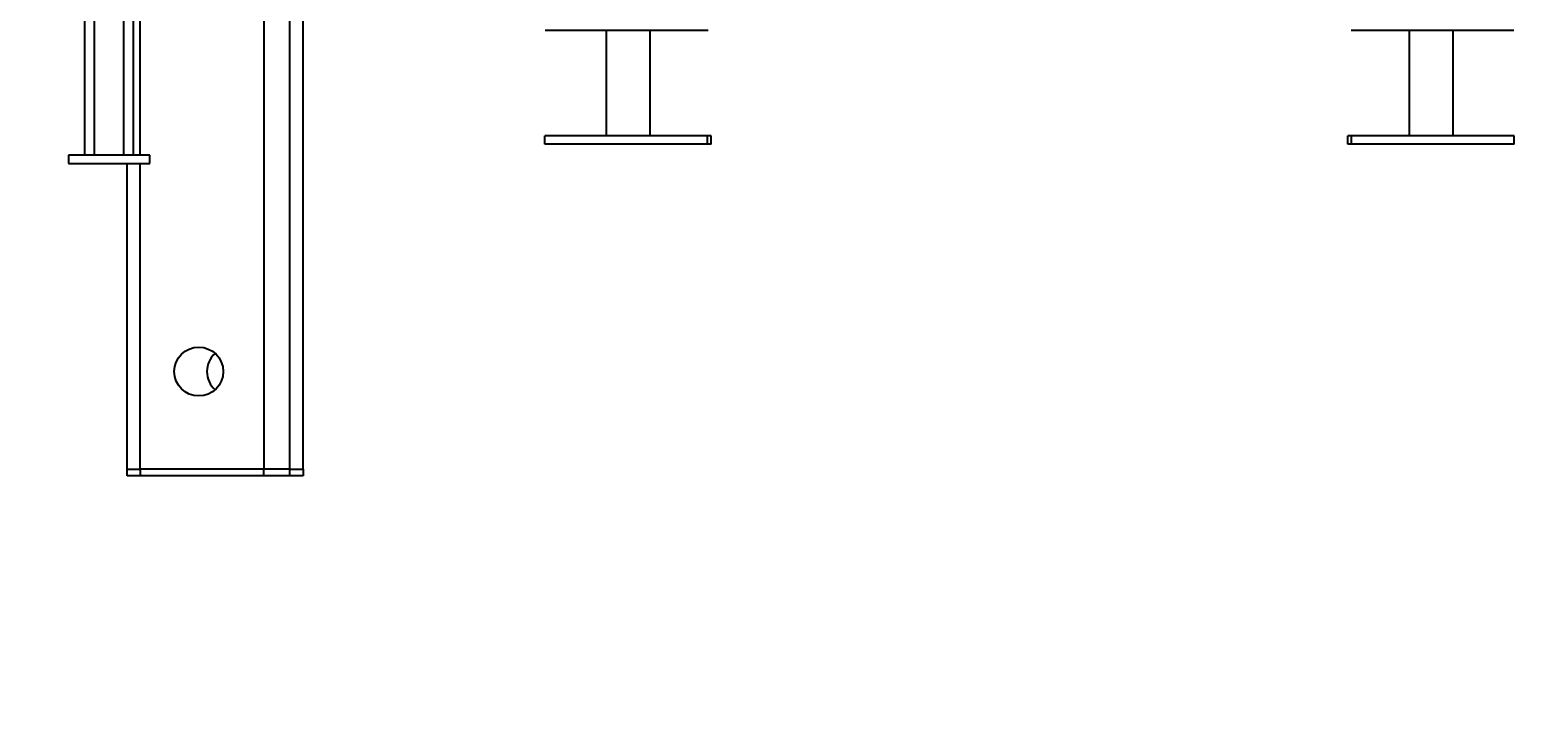
# Model space of a CAD drawing. Units: millimetres. Extents: x 297323 to 320366, y 79050 to 104535.
# Drawn here: x 313730 to 314656, y 97357 to 97771 of the extents above; entities that cross this region are included whole.
import ezdxf

# ---------------------------------------------------------------- set-up
doc = ezdxf.new("R2010")
doc.units = ezdxf.units.MM
doc.header["$PDSIZE"] = -1
doc.styles.add('SLDTEXTSTYLE1', font='TXT', dxfattribs={"width": 0.75})
doc.dimstyles.new('SLDDIMSTYLE0', dxfattribs={"dimtxt": 3.5, "dimasz": 3.302, "dimexe": 0, "dimexo": 0.0625, "dimgap": 0.875, "dimtad": 2, "dimdec": 0, "dimlfac": 80, "dimrnd": 1e-09, "dimzin": 12, "dimdsep": 46, "dimtxsty": 'SLDTEXTSTYLE1', "dimsah": 1, "dimcen": 0.09, "dimadec": 0, "dimazin": 3, "dimtfac": 1, "dimtdec": 0, "dimtmove": 0, "dimatfit": 0, "dimfxl": 1, "dimfrac": 2, "dimtolj": 1, "dimtzin": 12, "dimarcsym": 0})

# ---------------------------------------------------------------- blocks, each defined once
blk = doc.blocks.new('*D13')
at = {"color": 0, "linetype": 'Continuous', "lineweight": -2, "transparency": 16777216}
for p, q in [((313165.6, 97999.01), (313165.6, 98002.31)), ((312920.62, 97995.71), (313165.6, 97995.71)), ((313165.6, 97995.71), (313165.6, 97945.71)), ((317096.17, 97945.71), (313165.6, 97945.71)), ((313165.6, 97942.4), (313165.6, 97357.56))]:
    blk.add_line(p, q, dxfattribs=at)
at = {"color": 0, "linetype": 'Continuous', "transparency": 16777216}
for points in [[(313165.05, 97999.01), (313166.15, 97999.01), (313165.6, 97995.71)], [(313165.05, 97942.4), (313166.15, 97942.4), (313165.6, 97945.71)]]:
    blk.add_solid(points, dxfattribs=at)
at = {"layer": 'Defpoints', "color": 0, "linetype": 'Continuous', "transparency": 16777216}
for p in [(312920.56, 97995.71), (313165.6, 97995.71), (317096.23, 97945.71)]:
    blk.add_point(p, dxfattribs=at)
at = {"color": 0, "linetype": 'Continuous', "lineweight": 18, "transparency": 16777216, "insert": (313161.23, 97362.59), "char_height": 3.5, "attachment_point": 2, "rotation": 90, "style": 'SLDTEXTSTYLE1'}
blk.add_mtext('\\A1;4000', dxfattribs=at)

msp = doc.modelspace()

# ---------------------------------------------------------------- linework, layer by layer
at = {"color": 7, "linetype": 'Continuous', "lineweight": 25}
for p, q in [((313763.559, 97693.707), (313763.559, 98393.707)), ((313769.559, 97693.707), (313769.559, 98393.707)), ((313787.559, 97693.707), (313787.559, 98393.707)), ((313793.559, 97693.707), (313793.559, 97993.707)), ((313873.56, 97993.707), (313873.56, 97500.807)), ((313897.559, 97500.807), (313897.559, 97993.707)), ((314046.289, 97770.563), (314146.191, 97770.563)), ((314083.559, 97770.563), (314083.559, 97705.563)), ((314110.559, 97705.563), (314110.559, 97770.563)), ((314540.926, 97770.563), (314640.828, 97770.563)), ((314576.559, 97770.563), (314576.559, 97705.563)), ((314603.559, 97705.563), (314603.559, 97770.563)), ((314046.002, 97700.563), (314046.002, 97705.563)), ((314145.904, 97705.563), (314046.002, 97705.563)), ((314145.904, 97700.563), (314145.904, 97705.563)), ((314148.116, 97705.563), (314145.904, 97705.563)), ((314148.116, 97700.563), (314148.116, 97705.563)), ((314539.002, 97700.563), (314539.002, 97705.563)), ((314541.214, 97705.563), (314539.002, 97705.563)), ((314541.214, 97700.563), (314541.214, 97705.563)), ((314641.116, 97705.563), (314541.214, 97705.563)), ((314641.116, 97700.563), (314641.116, 97705.563)), ((314145.904, 97700.563), (314046.002, 97700.563)), ((314148.116, 97700.563), (314145.904, 97700.563)), ((314541.214, 97700.563), (314539.002, 97700.563)), ((314641.116, 97700.563), (314541.214, 97700.563)), ((313753.559, 97693.707), (313753.559, 97688.707)), ((313803.559, 97693.707), (313753.559, 97693.707)), ((313753.559, 97688.707), (313803.559, 97688.707)), ((313789.559, 97500.807), (313789.559, 97688.707)), ((313803.559, 97688.707), (313803.559, 97693.707)), ((313789.559, 97500.807), (313797.559, 97500.807)), ((313789.559, 97496.807), (313789.559, 97500.807)), ((313873.56, 97500.807), (313797.559, 97500.807)), ((313797.559, 97500.807), (313797.559, 97496.807)), ((313873.559, 97500.807), (313797.559, 97500.807)), ((313873.559, 97496.807), (313873.559, 97500.807)), ((313889.559, 97500.807), (313873.56, 97500.807)), ((313889.559, 97500.807), (313897.559, 97500.807)), ((313889.559, 97496.807), (313889.559, 97500.807)), ((313897.559, 97500.807), (313897.559, 97496.807)), ((313797.559, 97496.807), (313789.559, 97496.807)), ((313873.559, 97496.807), (313797.559, 97496.807)), ((313889.559, 97496.807), (313873.559, 97496.807)), ((313897.559, 97496.807), (313889.559, 97496.807))]:
    msp.add_line(p, q, dxfattribs=at)
at = {"color": 8, "linetype": 'Continuous', "lineweight": 25}
for p, q in [((313797.559, 97693.707), (313797.559, 97993.707)), ((313889.559, 97500.807), (313889.559, 97993.707)), ((313797.559, 97500.807), (313797.559, 97688.707))]:
    msp.add_line(p, q, dxfattribs=at)
at = {"color": 7, "linetype": 'Continuous', "lineweight": 25}
msp.add_circle((313833.56, 97560.807), 15, dxfattribs=at)
msp.add_arc((313853.557, 97560.807), 15, 131.801243, 228.198757, dxfattribs=at)

# ---------------------------------------------------------------- dimensions: what is measured, and where the dimension line sits
at = {"color": 7, "linetype": 'Continuous', "lineweight": 18}
dim = msp.add_linear_dim(base=(313165.604, 97995.707), p1=(317096.23, 97945.707), p2=(312920.559, 97995.707), angle=90, dimstyle='SLDDIMSTYLE0', dxfattribs=at)
dim.commit()
dim.dimension.update_dxf_attribs({"geometry": '*D13', "text_midpoint": (313165.604, 97362.592), "dimtype": 160})

doc.saveas('drawing.dxf')
